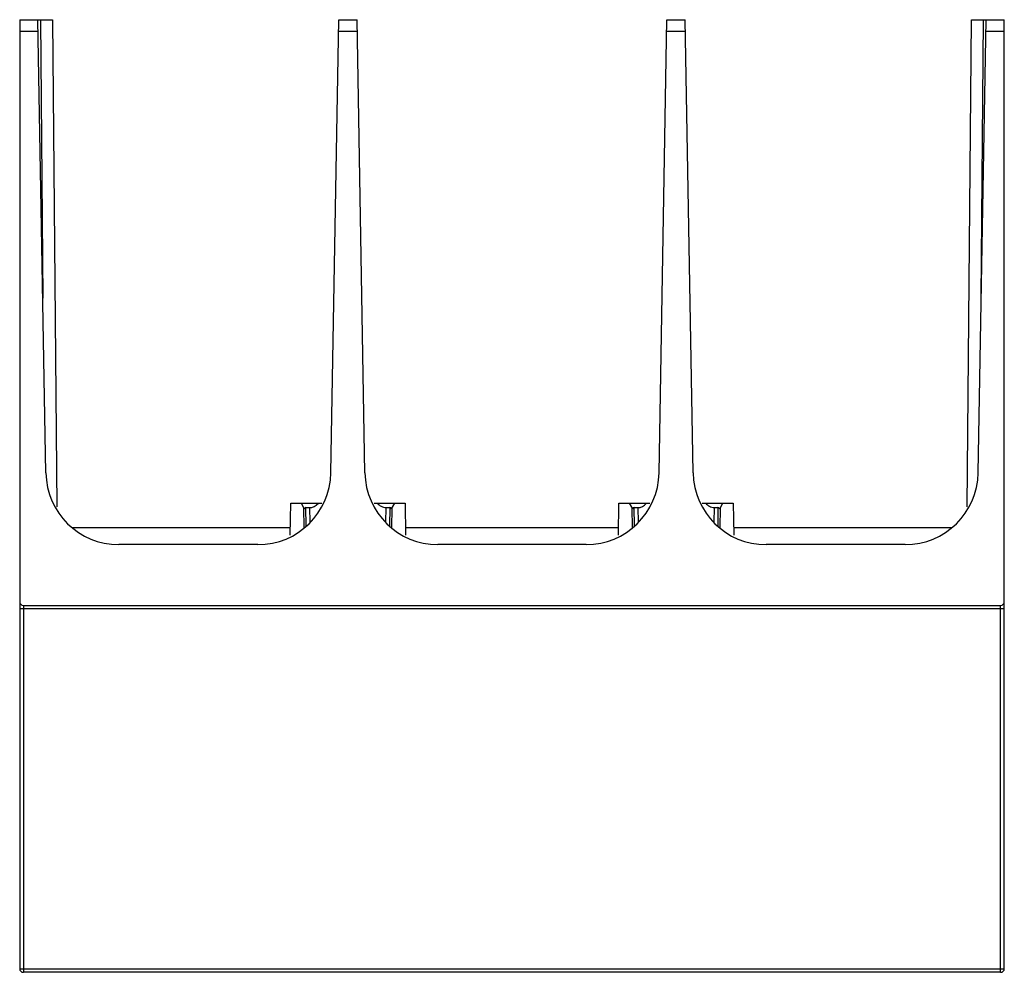
# Model space of a CAD drawing. Units: millimetres. Extents: x 10.9 to 91.9, y 33.6 to 112.
import ezdxf

# ---------------------------------------------------------------- set-up
doc = ezdxf.new("R2010")
doc.units = ezdxf.units.MM
doc.header["$LTSCALE"] = 9.4393
doc.layers.get('0').update_dxf_attribs({"linetype": 'CONTINUOUS'})

msp = doc.modelspace()

# ---------------------------------------------------------------- linework, layer by layer
at = {"color": 7}
for p, q in [((10.872, 111.958), (10.872, 33.858)), ((10.872, 111.958), (13.572, 111.958)), ((13.023, 74.654), (12.372, 111.958)), ((12.572, 111.958), (12.772, 89.048)), ((13.572, 111.958), (13.922, 71.87)), ((36.471, 74.654), (37.122, 111.958)), ((37.122, 111.958), (38.622, 111.958)), ((39.273, 74.654), (38.622, 111.958)), ((63.471, 74.654), (64.122, 111.958)), ((64.122, 111.958), (65.622, 111.958)), ((66.273, 74.654), (65.622, 111.958)), ((88.822, 71.87), (89.172, 111.958)), ((89.172, 111.958), (91.872, 111.958)), ((89.721, 74.654), (90.372, 111.958)), ((89.972, 89.048), (90.172, 111.958)), ((91.872, 33.858), (91.872, 111.958)), ((12.389, 110.976), (10.872, 110.976)), ((38.639, 110.976), (37.105, 110.976)), ((65.639, 110.976), (64.105, 110.976)), ((91.872, 110.976), (90.355, 110.976)), ((33.126, 69.54), (33.172, 72.158)), ((33.172, 72.158), (35.715, 72.158)), ((34.019, 72.158), (34.286, 71.696)), ((40.028, 72.158), (42.572, 72.158)), ((41.458, 71.696), (41.725, 72.158)), ((42.572, 72.158), (42.618, 69.54)), ((60.126, 69.54), (60.172, 72.158)), ((60.172, 72.158), (62.715, 72.158)), ((61.019, 72.158), (61.286, 71.696)), ((67.028, 72.158), (69.572, 72.158)), ((68.458, 71.696), (68.725, 72.158)), ((69.572, 72.158), (69.618, 69.54)), ((34.225, 71.801), (34.255, 70.115)), ((34.451, 70.309), (34.425, 71.801)), ((34.425, 71.801), (34.725, 71.801)), ((34.725, 71.801), (34.746, 70.599)), ((40.997, 70.599), (41.018, 71.801)), ((41.018, 71.801), (41.318, 71.801)), ((41.318, 71.801), (41.292, 70.309)), ((41.489, 70.115), (41.518, 71.801)), ((61.225, 71.801), (61.255, 70.115)), ((61.425, 71.801), (61.725, 71.801)), ((61.451, 70.309), (61.425, 71.801)), ((61.725, 71.801), (61.746, 70.599)), ((67.997, 70.599), (68.018, 71.801)), ((68.018, 71.801), (68.318, 71.801)), ((68.318, 71.801), (68.292, 70.309)), ((68.489, 70.115), (68.518, 71.801)), ((15.195, 70.158), (33.137, 70.158)), ((42.607, 70.158), (60.137, 70.158)), ((69.607, 70.158), (87.548, 70.158)), ((30.472, 68.758), (19.022, 68.758)), ((57.472, 68.758), (45.272, 68.758)), ((83.722, 68.758), (72.272, 68.758)), ((11.172, 63.758), (11.172, 33.558)), ((11.172, 63.758), (91.572, 63.758)), ((91.572, 63.463), (11.172, 63.463)), ((91.572, 33.558), (91.572, 63.758)), ((11.172, 33.853), (91.572, 33.853)), ((91.572, 33.558), (11.172, 33.558))]:
    msp.add_line(p, q, dxfattribs=at)
for centre, radius, start, end in [((19.022, 74.758), 6, 180.99933, 269.99933), ((30.472, 74.758), 6, 270.00066, 359.00066), ((45.272, 74.758), 6, 180.99933, 269.99933), ((57.472, 74.758), 6, 270.00066, 359.00066), ((72.272, 74.758), 6, 180.99933, 269.99933), ((83.722, 74.758), 6, 270.00066, 359.00066), ((11.172, 64.058), 0.3, 180, 270), ((91.572, 64.058), 0.3, 270, 360), ((11.172, 33.858), 0.3, 180, 270), ((91.572, 33.858), 0.3, 270, 360)]:
    msp.add_arc(centre, radius, start, end, dxfattribs=at)
for centre, major_axis, start_param, end_param in [((34.681, 74.302), (-0.064, 2.501), -3.155957, -2.6149), ((61.681, 74.302), (-0.064, 2.501), -3.155957, -2.6149), ((34.431, 71.444), (-0.009, 0.357), -0.014364, 0.770882), ((41.312, 71.444), (0.009, 0.357), -0.770882, 0.014364), ((61.431, 71.444), (-0.009, 0.357), -0.014364, 0.770882), ((68.312, 71.444), (0.009, 0.357), -0.770882, 0.014364)]:
    msp.add_ellipse(centre, major_axis=major_axis, ratio=0.559642, start_param=start_param, end_param=end_param, dxfattribs=at)
for points, knots in [([(40.303, 72.158), (40.348, 72.109), (40.445, 72.016), (40.613, 71.901), (40.807, 71.82), (40.947, 71.801), (41.018, 71.801)], [0, 0, 0, 0, 0.241327, 0.488294, 0.7417, 1, 1, 1, 1]), ([(67.303, 72.158), (67.348, 72.109), (67.445, 72.016), (67.613, 71.901), (67.807, 71.82), (67.947, 71.801), (68.018, 71.801)], [0, 0, 0, 0, 0.241327, 0.488294, 0.7417, 1, 1, 1, 1]), ([(11.172, 63.463), (11.152, 63.463), (11.114, 63.464), (11.058, 63.464), (11.007, 63.464), (10.962, 63.465), (10.93, 63.466), (10.908, 63.466), (10.895, 63.467), (10.886, 63.467), (10.878, 63.467), (10.875, 63.468), (10.872, 63.468), (10.872, 63.469)], [0, 0, 0, 0, 0.194572, 0.38246, 0.555321, 0.706715, 0.830951, 0.881433, 0.923437, 0.956488, 0.980349, 0.994864, 1, 1, 1, 1]), ([(91.872, 63.469), (91.872, 63.468), (91.869, 63.468), (91.865, 63.467), (91.858, 63.467), (91.848, 63.467), (91.835, 63.466), (91.814, 63.466), (91.781, 63.465), (91.736, 63.464), (91.685, 63.464), (91.63, 63.464), (91.591, 63.463), (91.572, 63.463)], [0, 0, 0, 0, 0.005136, 0.019651, 0.043512, 0.076563, 0.118567, 0.169049, 0.293285, 0.444679, 0.61754, 0.805428, 1, 1, 1, 1]), ([(10.872, 33.858), (10.872, 33.858), (10.875, 33.858), (10.878, 33.857), (10.886, 33.857), (10.895, 33.856), (10.908, 33.856), (10.93, 33.855), (10.962, 33.854), (11.007, 33.854), (11.058, 33.853), (11.114, 33.853), (11.152, 33.853), (11.172, 33.853)], [0, 0, 0, 0, 0.005136, 0.019651, 0.043512, 0.076563, 0.118567, 0.169049, 0.293285, 0.444679, 0.61754, 0.805428, 1, 1, 1, 1]), ([(91.572, 33.853), (91.591, 33.853), (91.63, 33.853), (91.685, 33.853), (91.736, 33.854), (91.781, 33.854), (91.814, 33.855), (91.835, 33.856), (91.848, 33.856), (91.858, 33.857), (91.865, 33.857), (91.869, 33.858), (91.872, 33.858), (91.872, 33.858)], [0, 0, 0, 0, 0.194572, 0.38246, 0.555321, 0.706715, 0.830951, 0.881433, 0.923437, 0.956488, 0.980349, 0.994864, 1, 1, 1, 1])]:
    msp.add_open_spline(points, degree=3, knots=knots, dxfattribs=at)

doc.saveas('drawing.dxf')
